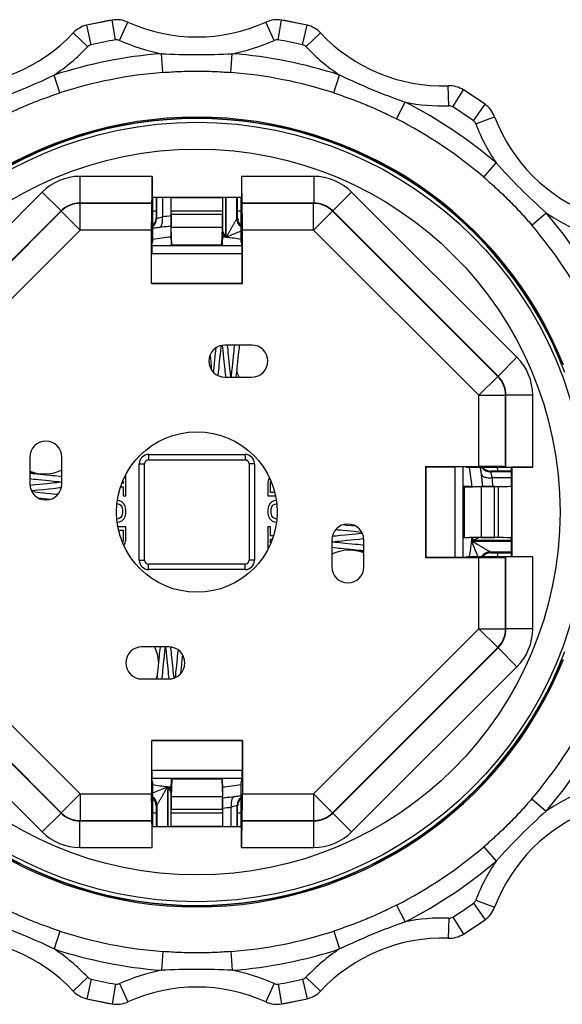
# Model space of a CAD drawing. Units: inches. Extents: x 0 to 22, y 0 to 17.
# Drawn here: x 2.5 to 3.5, y 2.2 to 4.1 of the extents above; entities that cross this region are included whole.
import ezdxf

# ---------------------------------------------------------------- set-up
doc = ezdxf.new("R2010")
doc.units = ezdxf.units.IN
doc.header["$LTSCALE"] = 1.21
doc.header["$MEASUREMENT"] = 0
doc.layers.get('0').update_dxf_attribs({"linetype": 'CONTINUOUS'})
doc.layers.add('02___PRT_ALL_AXES', color=7, linetype='CONTINUOUS')

msp = doc.modelspace()

# ---------------------------------------------------------------- linework, layer by layer
at = {"color": 7, "linetype": 'CONTINUOUS'}
for p, q in [((2.6765, 4.0549), (2.6289, 4.0454)), ((2.6829, 4.018), (2.6765, 4.0549)), ((2.6901, 4.017), (2.7056, 4.0512)), ((2.9791, 4.017), (2.9636, 4.0512)), ((2.9863, 4.018), (2.9927, 4.0549)), ((3.0403, 4.0454), (2.9927, 4.0549)), ((2.6308, 4.0052), (2.6035, 4.0309)), ((2.6372, 4.0089), (2.6289, 4.0454)), ((3.032, 4.0089), (3.0403, 4.0454)), ((3.0384, 4.0052), (3.0657, 4.0309)), ((2.7712, 3.957), (2.7685, 3.9921)), ((2.898, 3.957), (2.9007, 3.9921)), ((2.5789, 3.9187), (2.568, 3.9522)), ((3.0903, 3.9187), (3.1012, 3.9522)), ((3.3053, 3.8947), (3.3041, 3.9321)), ((3.3124, 3.8927), (3.3324, 3.9244)), ((3.3727, 3.8975), (3.3324, 3.9244)), ((3.2074, 3.8702), (3.2234, 3.9016)), ((3.3511, 3.8669), (3.3727, 3.8975)), ((3.3556, 3.8611), (3.3907, 3.8743)), ((3.3704, 3.7613), (3.3933, 3.7881)), ((2.6163, 3.7629), (2.6163, 3.7129)), ((2.7511, 3.7629), (2.6163, 3.7629)), ((2.7511, 3.7629), (2.7511, 3.724)), ((2.9181, 3.7629), (2.9181, 3.724)), ((3.0529, 3.7629), (2.9181, 3.7629)), ((3.0529, 3.7629), (3.0529, 3.7129)), ((2.5456, 3.7336), (2.2368, 3.4248)), ((2.5456, 3.7336), (2.5809, 3.6982)), ((2.7511, 3.724), (2.7517, 3.7233)), ((2.7511, 3.724), (2.9181, 3.724)), ((2.7517, 3.7233), (2.7517, 3.6398)), ((2.7867, 3.7233), (2.7517, 3.7233)), ((2.7584, 3.7233), (2.7584, 3.685)), ((2.7594, 3.7233), (2.7594, 3.6841)), ((2.7705, 3.7233), (2.7705, 3.6872)), ((2.7865, 3.7235), (2.8827, 3.7235)), ((2.9175, 3.7233), (2.8825, 3.7233)), ((2.8882, 3.7233), (2.8882, 3.6491)), ((2.8893, 3.6489), (2.8893, 3.7233)), ((2.9093, 3.6837), (2.9093, 3.7233)), ((2.9108, 3.685), (2.9108, 3.7233)), ((2.9181, 3.724), (2.9175, 3.7233)), ((2.9175, 3.6398), (2.9175, 3.7233)), ((3.1236, 3.7336), (3.0883, 3.6982)), ((3.4324, 3.4248), (3.1236, 3.7336)), ((2.5809, 3.6982), (2.2722, 3.3895)), ((2.5809, 3.6982), (2.5812, 3.6976)), ((2.6163, 3.7129), (2.6165, 3.7123)), ((2.7506, 3.7129), (2.6163, 3.7129)), ((2.6165, 3.6623), (2.6165, 3.7123)), ((2.75, 3.7123), (2.6165, 3.7123)), ((2.75, 3.7123), (2.7506, 3.7129)), ((2.7867, 3.645), (2.7867, 3.6985)), ((2.7867, 3.6985), (2.8825, 3.6985)), ((2.8825, 3.6985), (2.8825, 3.645)), ((2.9192, 3.7123), (2.9186, 3.7129)), ((3.0529, 3.7129), (2.9186, 3.7129)), ((3.0527, 3.7123), (2.9192, 3.7123)), ((3.0527, 3.7123), (3.0529, 3.7129)), ((3.0527, 3.6623), (3.0527, 3.7123)), ((3.088, 3.6976), (3.0883, 3.6982)), ((3.397, 3.3895), (3.0883, 3.6982)), ((2.5812, 3.6976), (2.2728, 3.3892)), ((2.6165, 3.6623), (2.5812, 3.6976)), ((2.7584, 3.685), (2.7594, 3.6841)), ((2.7594, 3.6841), (2.7705, 3.6872)), ((2.8825, 3.6914), (2.7867, 3.6914)), ((2.9108, 3.685), (2.9093, 3.6837)), ((3.0527, 3.6623), (3.088, 3.6976)), ((3.3964, 3.3892), (3.088, 3.6976)), ((3.4601, 3.6716), (3.4868, 3.6946)), ((2.6165, 3.6623), (2.3081, 3.3539)), ((2.7496, 3.6623), (2.6165, 3.6623)), ((2.7496, 3.5627), (2.7496, 3.6623)), ((2.7879, 3.6349), (2.7869, 3.6672)), ((2.8823, 3.6672), (2.7869, 3.6672)), ((2.8813, 3.6349), (2.8823, 3.6672)), ((2.9196, 3.5627), (2.9196, 3.6623)), ((3.0527, 3.6623), (2.9196, 3.6623)), ((3.3611, 3.3539), (3.0527, 3.6623)), ((2.9189, 3.6333), (2.7503, 3.6333)), ((2.7504, 3.6385), (2.7517, 3.6398)), ((2.7869, 3.6333), (2.7869, 3.6347)), ((2.7879, 3.6349), (2.7879, 3.6333)), ((2.7879, 3.6349), (2.8813, 3.6349)), ((2.8813, 3.6349), (2.8813, 3.6333)), ((2.8823, 3.6333), (2.8823, 3.6347)), ((2.9188, 3.6385), (2.9175, 3.6398)), ((2.7502, 3.5633), (2.7502, 3.6185)), ((2.919, 3.6183), (2.7502, 3.6183)), ((2.919, 3.5633), (2.919, 3.6185)), ((2.7496, 3.5627), (2.7502, 3.5633)), ((2.7496, 3.5627), (2.9196, 3.5627)), ((2.7502, 3.5633), (2.919, 3.5633)), ((2.9196, 3.5627), (2.919, 3.5633)), ((2.87, 3.442), (2.8695, 3.4372)), ((2.8799, 3.4429), (2.8803, 3.4466)), ((2.9371, 3.4478), (2.8871, 3.4478)), ((2.8617, 3.4101), (2.8598, 3.4291)), ((2.883, 3.4383), (2.8839, 3.4302)), ((2.8956, 3.4114), (2.8933, 3.434)), ((3.4324, 3.4248), (3.397, 3.3895)), ((2.8964, 3.4034), (2.8956, 3.4114)), ((2.8658, 3.4017), (2.8654, 3.3977)), ((2.8871, 3.3878), (2.9371, 3.3878)), ((2.888, 3.3905), (2.8884, 3.3878)), ((3.3611, 3.3539), (3.3964, 3.3892)), ((3.3964, 3.3892), (3.397, 3.3895)), ((3.3611, 3.3539), (3.411, 3.3539)), ((3.3611, 3.2208), (3.3611, 3.3539)), ((3.411, 3.3539), (3.4117, 3.3541)), ((3.411, 3.2204), (3.411, 3.3539)), ((3.4617, 3.3541), (3.4117, 3.3541)), ((3.4117, 3.2198), (3.4117, 3.3541)), ((3.4617, 3.2194), (3.4617, 3.3541)), ((2.5226, 3.2383), (2.5226, 3.1883)), ((2.5826, 3.1883), (2.5826, 3.2383)), ((2.7446, 3.2433), (2.7446, 3.2333)), ((2.7446, 3.2433), (2.9246, 3.2433)), ((2.9246, 3.2433), (2.9246, 3.2333)), ((2.7271, 3.0458), (2.7271, 3.2258)), ((2.7271, 3.2258), (2.7371, 3.2258)), ((2.7371, 3.0458), (2.7371, 3.2258)), ((2.7446, 3.2333), (2.9246, 3.2333)), ((2.9321, 3.2258), (2.9321, 3.0458)), ((2.9421, 3.2258), (2.9321, 3.2258)), ((2.9421, 3.2258), (2.9421, 3.0458)), ((3.2614, 3.2208), (3.3611, 3.2208)), ((3.2614, 3.2208), (3.2621, 3.2202)), ((3.2614, 3.2208), (3.2614, 3.0508)), ((3.2621, 3.2202), (3.3173, 3.2202)), ((3.2621, 3.2202), (3.2621, 3.0514)), ((3.3171, 3.0514), (3.3171, 3.2202)), ((3.3321, 3.0515), (3.3321, 3.2201)), ((3.3373, 3.22), (3.3386, 3.2187)), ((3.411, 3.2204), (3.4117, 3.2198)), ((2.7021, 3.1662), (2.7021, 3.2051)), ((3.4221, 3.2187), (3.3386, 3.2187)), ((3.3837, 3.212), (3.3829, 3.211)), ((3.4221, 3.211), (3.3829, 3.211)), ((3.3829, 3.211), (3.386, 3.1999)), ((3.4221, 3.212), (3.3837, 3.212)), ((3.4228, 3.2194), (3.4221, 3.2187)), ((3.4221, 3.1837), (3.4221, 3.2187)), ((3.4617, 3.2194), (3.4228, 3.2194)), ((3.4228, 3.2194), (3.4228, 3.0523)), ((2.5239, 3.1854), (2.5231, 3.1853)), ((2.5406, 3.1872), (2.5318, 3.1863)), ((2.5546, 3.1886), (2.5406, 3.1872)), ((2.5641, 3.1896), (2.5546, 3.1886)), ((2.5798, 3.1921), (2.5826, 3.1917)), ((2.5826, 3.1917), (2.581, 3.1915)), ((2.6932, 3.1829), (2.6968, 3.1829)), ((2.6968, 3.1891), (2.6953, 3.1891)), ((2.6968, 3.1933), (2.6968, 3.1891)), ((2.6968, 3.1829), (2.6968, 3.1662)), ((2.9682, 3.1964), (2.9671, 3.1912)), ((2.9671, 3.1912), (2.9671, 3.1662)), ((2.9703, 3.1993), (2.9682, 3.1964)), ((2.9724, 3.1923), (2.9726, 3.1928)), ((2.9724, 3.1725), (2.9724, 3.1923)), ((3.3321, 3.1835), (3.3334, 3.1835)), ((3.3337, 3.1825), (3.366, 3.1835)), ((3.3438, 3.1837), (3.3973, 3.1837)), ((3.366, 3.0881), (3.366, 3.1835)), ((3.4221, 3.1999), (3.386, 3.1999)), ((3.3902, 3.0879), (3.3902, 3.1837)), ((3.3973, 3.1837), (3.3973, 3.0879)), ((3.4223, 3.1839), (3.4223, 3.0877)), ((2.5324, 3.1728), (2.5271, 3.1734)), ((2.5577, 3.1791), (2.5665, 3.18)), ((2.6968, 3.1662), (2.7021, 3.1662)), ((2.9671, 3.1662), (2.9812, 3.1662)), ((2.9797, 3.1725), (2.9724, 3.1725)), ((3.3337, 3.1825), (3.3321, 3.1825)), ((3.3337, 3.1825), (3.3337, 3.0891)), ((2.5374, 3.1625), (2.5551, 3.1607)), ((2.5551, 3.1607), (2.5613, 3.1601)), ((2.6851, 3.1516), (2.6893, 3.1506)), ((2.6904, 3.1569), (2.687, 3.1575)), ((2.6893, 3.1506), (2.6925, 3.1485)), ((2.6947, 3.1548), (2.6904, 3.1569)), ((2.6925, 3.1485), (2.6947, 3.1454)), ((2.6989, 3.1506), (2.6947, 3.1548)), ((2.701, 3.1464), (2.6989, 3.1506)), ((2.7021, 3.1412), (2.701, 3.1464)), ((2.9682, 3.1464), (2.9671, 3.1412)), ((2.9703, 3.1506), (2.9682, 3.1464)), ((2.9745, 3.1548), (2.9703, 3.1506)), ((2.9788, 3.1569), (2.9745, 3.1548)), ((2.9745, 3.1454), (2.9767, 3.1485)), ((2.9767, 3.1485), (2.9799, 3.1506)), ((2.9822, 3.1575), (2.9788, 3.1569)), ((2.9799, 3.1506), (2.9829, 3.1513)), ((2.6947, 3.1287), (2.6925, 3.1256)), ((2.6947, 3.1454), (2.6957, 3.1412)), ((2.6957, 3.1329), (2.6947, 3.1287)), ((2.6957, 3.1412), (2.6957, 3.1329)), ((2.6989, 3.1235), (2.701, 3.1277)), ((2.701, 3.1277), (2.7021, 3.1329)), ((2.7021, 3.1329), (2.7021, 3.1412)), ((2.9671, 3.1412), (2.9671, 3.1329)), ((2.9671, 3.1329), (2.9682, 3.1277)), ((2.9682, 3.1277), (2.9703, 3.1235)), ((2.9735, 3.1412), (2.9745, 3.1454)), ((2.9735, 3.1329), (2.9735, 3.1412)), ((2.9745, 3.1287), (2.9735, 3.1329)), ((2.9767, 3.1256), (2.9745, 3.1287)), ((2.6893, 3.1235), (2.6861, 3.1227)), ((2.6868, 3.1166), (2.6904, 3.1173)), ((2.6925, 3.1256), (2.6893, 3.1235)), ((2.6904, 3.1173), (2.6947, 3.1194)), ((2.6947, 3.1194), (2.6989, 3.1235)), ((2.9703, 3.1235), (2.9745, 3.1194)), ((2.9745, 3.1194), (2.9788, 3.1173)), ((2.9799, 3.1235), (2.9767, 3.1256)), ((2.9788, 3.1173), (2.9824, 3.1166)), ((2.9841, 3.1225), (2.9799, 3.1235)), ((3.1141, 3.1109), (3.1079, 3.1116)), ((3.1318, 3.1092), (3.1141, 3.1109)), ((2.7021, 3.1079), (2.6877, 3.1079)), ((2.6886, 3.1016), (2.6968, 3.1016)), ((2.6968, 3.1016), (2.6968, 3.0819)), ((2.7021, 3.0829), (2.7021, 3.1079)), ((2.9724, 3.1079), (2.9671, 3.1079)), ((2.9671, 3.1079), (2.9671, 3.0683)), ((2.9724, 3.0912), (2.9724, 3.1079)), ((2.9769, 3.0912), (2.9724, 3.0912)), ((3.1115, 3.0926), (3.1027, 3.0917)), ((3.1311, 3.0945), (3.1115, 3.0926)), ((3.1368, 3.0988), (3.1421, 3.0982)), ((2.6968, 3.0819), (2.6962, 3.0801)), ((2.6983, 3.0741), (2.701, 3.0777)), ((2.701, 3.0777), (2.7021, 3.0829)), ((2.9724, 3.085), (2.9747, 3.085)), ((2.9724, 3.0784), (2.9724, 3.085)), ((3.0866, 3.0833), (3.0866, 3.0333)), ((3.0866, 3.08), (3.0882, 3.0802)), ((3.0894, 3.0796), (3.0866, 3.0799)), ((3.1051, 3.0821), (3.1146, 3.083)), ((3.1146, 3.083), (3.1286, 3.0844)), ((3.1286, 3.0844), (3.1374, 3.0853)), ((3.1453, 3.0862), (3.1461, 3.0863)), ((3.1466, 3.0333), (3.1466, 3.0833)), ((3.3337, 3.0891), (3.3321, 3.0891)), ((3.3321, 3.0882), (3.3334, 3.0881)), ((3.3337, 3.0891), (3.366, 3.0881)), ((3.3973, 3.0879), (3.3438, 3.0879)), ((3.3477, 3.0811), (3.4221, 3.0811)), ((3.4221, 3.0823), (3.3479, 3.0823)), ((3.4221, 3.0529), (3.4221, 3.0879)), ((2.9671, 3.0683), (2.9682, 3.0683)), ((3.3825, 3.0611), (3.4221, 3.0611)), ((3.3837, 3.0596), (3.3825, 3.0611)), ((3.3837, 3.0596), (3.4221, 3.0596)), ((2.7271, 3.0458), (2.7371, 3.0458)), ((2.7446, 3.0283), (2.7446, 3.0383)), ((2.9246, 3.0383), (2.7446, 3.0383)), ((2.9246, 3.0283), (2.9246, 3.0383)), ((2.9421, 3.0458), (2.9321, 3.0458)), ((3.2614, 3.0508), (3.2621, 3.0514)), ((3.2614, 3.0508), (3.3611, 3.0508)), ((3.2621, 3.0514), (3.3173, 3.0514)), ((3.3373, 3.0516), (3.3386, 3.0529)), ((3.3386, 3.0529), (3.4221, 3.0529)), ((3.3611, 2.9178), (3.3611, 3.0508)), ((3.411, 3.0512), (3.4117, 3.0518)), ((3.411, 2.9178), (3.411, 3.0512)), ((3.4117, 2.9175), (3.4117, 3.0518)), ((3.4228, 3.0523), (3.4221, 3.0529)), ((3.4617, 3.0523), (3.4228, 3.0523)), ((3.4617, 2.9175), (3.4617, 3.0523)), ((2.9246, 3.0283), (2.7446, 3.0283)), ((2.3081, 2.9178), (2.6165, 2.6094)), ((3.0527, 2.6094), (3.3611, 2.9178)), ((3.3611, 2.9178), (3.411, 2.9178)), ((3.3611, 2.9178), (3.3964, 2.8824)), ((3.411, 2.9178), (3.4117, 2.9175)), ((3.4617, 2.9175), (3.4117, 2.9175)), ((2.2722, 2.8821), (2.5809, 2.5734)), ((2.2728, 2.8824), (2.5812, 2.574)), ((2.7821, 2.8838), (2.7321, 2.8838)), ((2.7862, 2.8811), (2.7859, 2.8831)), ((3.088, 2.574), (3.3964, 2.8824)), ((3.0883, 2.5734), (3.397, 2.8821)), ((3.3964, 2.8824), (3.397, 2.8821)), ((3.4324, 2.8468), (3.397, 2.8821)), ((2.7778, 2.8682), (2.7786, 2.8603)), ((2.7786, 2.8603), (2.7809, 2.8377)), ((2.2368, 2.8468), (2.5456, 2.538)), ((2.7912, 2.8334), (2.7903, 2.8414)), ((3.1236, 2.538), (3.4324, 2.8468)), ((2.7321, 2.8238), (2.7821, 2.8238)), ((2.7947, 2.8323), (2.794, 2.8266)), ((2.9196, 2.709), (2.7496, 2.709)), ((2.7496, 2.709), (2.7502, 2.7083)), ((2.7496, 2.709), (2.7496, 2.6094)), ((2.919, 2.7083), (2.7502, 2.7083)), ((2.7502, 2.7083), (2.7502, 2.6531)), ((2.9196, 2.709), (2.919, 2.7083)), ((2.919, 2.7083), (2.919, 2.6531)), ((2.9196, 2.709), (2.9196, 2.6094)), ((2.7502, 2.6533), (2.919, 2.6533)), ((2.7503, 2.6383), (2.9189, 2.6383)), ((2.7504, 2.6331), (2.7517, 2.6318)), ((2.7517, 2.6318), (2.7517, 2.5483)), ((2.7869, 2.6383), (2.7869, 2.637)), ((2.7879, 2.6367), (2.7869, 2.6044)), ((2.7879, 2.6383), (2.7879, 2.6367)), ((2.8813, 2.6367), (2.7879, 2.6367)), ((2.8813, 2.6383), (2.8813, 2.6367)), ((2.8813, 2.6367), (2.8823, 2.6044)), ((2.8823, 2.6383), (2.8823, 2.637)), ((2.9188, 2.6331), (2.9175, 2.6318)), ((2.9175, 2.5483), (2.9175, 2.6318)), ((2.7799, 2.6227), (2.7799, 2.5483)), ((2.781, 2.5483), (2.781, 2.6226)), ((2.7867, 2.5731), (2.7867, 2.6266)), ((2.8825, 2.6266), (2.8825, 2.5731)), ((2.6165, 2.6094), (2.5812, 2.574)), ((2.6165, 2.6094), (2.7496, 2.6094)), ((2.6165, 2.6094), (2.6165, 2.5594)), ((2.7869, 2.6044), (2.8823, 2.6044)), ((2.9196, 2.6094), (3.0527, 2.6094)), ((3.0527, 2.6094), (3.088, 2.574)), ((3.0527, 2.6094), (3.0527, 2.5594)), ((3.4601, 2.6), (3.4868, 2.5771)), ((2.7584, 2.5867), (2.7599, 2.5879)), ((2.7584, 2.5867), (2.7584, 2.5483)), ((2.7599, 2.5879), (2.7599, 2.5483)), ((2.7867, 2.5803), (2.8825, 2.5803)), ((2.9098, 2.5875), (2.8987, 2.5844)), ((2.8987, 2.5483), (2.8987, 2.5844)), ((2.9098, 2.5483), (2.9098, 2.5875)), ((2.9108, 2.5867), (2.9098, 2.5875)), ((2.9108, 2.5483), (2.9108, 2.5867)), ((2.5456, 2.538), (2.5809, 2.5734)), ((2.5812, 2.574), (2.5809, 2.5734)), ((2.6165, 2.5594), (2.6163, 2.5587)), ((2.6163, 2.5587), (2.7506, 2.5587)), ((2.6163, 2.5088), (2.6163, 2.5587)), ((2.6165, 2.5594), (2.75, 2.5594)), ((2.75, 2.5594), (2.7506, 2.5587)), ((2.8825, 2.5731), (2.7867, 2.5731)), ((2.9192, 2.5594), (2.9186, 2.5587)), ((2.9186, 2.5587), (3.0529, 2.5587)), ((2.9192, 2.5594), (3.0527, 2.5594)), ((3.0527, 2.5594), (3.0529, 2.5587)), ((3.0529, 2.5088), (3.0529, 2.5587)), ((3.088, 2.574), (3.0883, 2.5734)), ((3.1236, 2.538), (3.0883, 2.5734)), ((2.7511, 2.5477), (2.7517, 2.5483)), ((2.9181, 2.5477), (2.7511, 2.5477)), ((2.7511, 2.5088), (2.7511, 2.5477)), ((2.7517, 2.5483), (2.7867, 2.5483)), ((2.8827, 2.5481), (2.7865, 2.5481)), ((2.8825, 2.5483), (2.9175, 2.5483)), ((2.9181, 2.5477), (2.9175, 2.5483)), ((2.9181, 2.5088), (2.9181, 2.5477)), ((2.6163, 2.5088), (2.7511, 2.5088)), ((2.9181, 2.5088), (3.0529, 2.5088)), ((3.3704, 2.5103), (3.3933, 2.4836)), ((3.3556, 2.4106), (3.3907, 2.3974)), ((3.2074, 2.4014), (3.2234, 2.37)), ((3.3511, 2.4048), (3.3727, 2.3741)), ((3.3053, 2.377), (3.3041, 2.3395)), ((3.3124, 2.3789), (3.3324, 2.3472)), ((3.3324, 2.3472), (3.3727, 2.3741)), ((2.5789, 2.3529), (2.568, 2.3194)), ((3.0903, 2.3529), (3.1012, 2.3194)), ((2.7712, 2.3146), (2.7685, 2.2795)), ((2.898, 2.3146), (2.9007, 2.2795)), ((2.6308, 2.2664), (2.6035, 2.2408)), ((2.6372, 2.2628), (2.6289, 2.2262)), ((3.032, 2.2628), (3.0403, 2.2262)), ((3.0384, 2.2664), (3.0657, 2.2408)), ((2.6829, 2.2537), (2.6765, 2.2167)), ((2.6901, 2.2546), (2.7056, 2.2205)), ((2.9791, 2.2546), (2.9636, 2.2205)), ((2.9863, 2.2537), (2.9927, 2.2167)), ((2.6289, 2.2262), (2.6765, 2.2167)), ((2.9927, 2.2167), (3.0403, 2.2262))]:
    msp.add_line(p, q, dxfattribs=at)
for points in [[(2.8783, 3.4277), (2.8792, 3.4357), (2.8795, 3.4394), (2.8799, 3.4429)], [(2.8821, 3.4469), (2.8826, 3.442), (2.883, 3.4383)], [(2.8933, 3.434), (2.8929, 3.4385), (2.8924, 3.443), (2.8919, 3.4471), (2.8918, 3.4478)], [(2.9047, 3.4478), (2.9044, 3.4453), (2.9039, 3.441), (2.9034, 3.4364), (2.903, 3.4317), (2.9011, 3.4136)], [(2.9126, 3.4299), (2.9131, 3.4344), (2.9135, 3.4387), (2.914, 3.4427), (2.9144, 3.4464), (2.9145, 3.4478)], [(2.8695, 3.4372), (2.869, 3.4326), (2.8671, 3.4139)], [(2.8745, 3.391), (2.8746, 3.3922), (2.8751, 3.3963), (2.8756, 3.4007), (2.8761, 3.4052), (2.8765, 3.4099), (2.8783, 3.4277)], [(2.8839, 3.4302), (2.8852, 3.4167), (2.8862, 3.4073)], [(2.9082, 3.3878), (2.9083, 3.3889), (2.9087, 3.3925), (2.9092, 3.3965), (2.9097, 3.4008), (2.9101, 3.4055), (2.9106, 3.4103), (2.9126, 3.4299)], [(2.8627, 3.401), (2.8622, 3.4051), (2.8617, 3.4101)], [(2.8671, 3.4139), (2.8662, 3.4055), (2.8658, 3.4017)], [(2.8862, 3.4073), (2.8867, 3.4027), (2.8871, 3.3984), (2.8876, 3.3943), (2.888, 3.3905)], [(2.8982, 3.3878), (2.898, 3.3898), (2.8976, 3.3929), (2.8972, 3.3962), (2.8968, 3.3997), (2.8964, 3.4034)], [(2.9011, 3.4136), (2.9003, 3.4056), (2.8999, 3.4019), (2.8995, 3.3984), (2.8992, 3.395), (2.8988, 3.3918), (2.8984, 3.3888), (2.8983, 3.3878)], [(2.5226, 3.2095), (2.526, 3.2099), (2.5282, 3.2101)], [(2.5412, 3.206), (2.5365, 3.2065), (2.5321, 3.2069), (2.5278, 3.2074), (2.5238, 3.2078), (2.5226, 3.208)], [(2.5826, 3.2016), (2.5815, 3.2017), (2.5777, 3.2022), (2.5737, 3.2026), (2.5695, 3.2031), (2.565, 3.2036), (2.5604, 3.2041), (2.5412, 3.206)], [(2.5226, 3.1981), (2.5257, 3.1978), (2.5298, 3.1973), (2.5342, 3.1969), (2.5388, 3.1964), (2.558, 3.1944)], [(2.5318, 3.1863), (2.5277, 3.1859), (2.5239, 3.1854)], [(2.558, 3.1944), (2.5627, 3.194), (2.5673, 3.1935), (2.5717, 3.193), (2.5759, 3.1925), (2.5798, 3.1921)], [(2.581, 3.1915), (2.5772, 3.191), (2.5731, 3.1905), (2.5687, 3.1901), (2.5641, 3.1896)], [(2.5257, 3.1758), (2.5277, 3.176), (2.5328, 3.1766), (2.5381, 3.1771)], [(2.5411, 3.1719), (2.5366, 3.1724), (2.5324, 3.1728)], [(2.5381, 3.1771), (2.5482, 3.1781), (2.5577, 3.1791)], [(2.5749, 3.1684), (2.5714, 3.1688), (2.5663, 3.1694), (2.5611, 3.1699), (2.5411, 3.1719)], [(2.5665, 3.18), (2.5705, 3.1804), (2.5745, 3.1808), (2.5782, 3.1813), (2.5814, 3.1817)], [(3.1027, 3.0917), (3.0987, 3.0912), (3.0947, 3.0908), (3.091, 3.0904), (3.0878, 3.09)], [(3.0943, 3.1032), (3.0978, 3.1028), (3.1029, 3.1023), (3.1081, 3.1017), (3.1281, 3.0997)], [(3.1281, 3.0997), (3.1326, 3.0992), (3.1368, 3.0988)], [(3.1435, 3.0959), (3.1415, 3.0956), (3.1364, 3.0951), (3.1311, 3.0945)], [(3.0882, 3.0802), (3.092, 3.0806), (3.0961, 3.0811), (3.1005, 3.0816), (3.1051, 3.0821)], [(3.1112, 3.0772), (3.1065, 3.0777), (3.1019, 3.0782), (3.0975, 3.0786), (3.0933, 3.0791), (3.0894, 3.0796)], [(3.1466, 3.0735), (3.1435, 3.0739), (3.1394, 3.0743), (3.135, 3.0748), (3.1304, 3.0753), (3.1112, 3.0772)], [(3.1374, 3.0853), (3.1415, 3.0858), (3.1453, 3.0862)], [(3.0866, 3.07), (3.0877, 3.0699), (3.0915, 3.0695), (3.0955, 3.069), (3.0997, 3.0685), (3.1042, 3.0681), (3.1088, 3.0676), (3.128, 3.0657)], [(3.128, 3.0657), (3.1327, 3.0652), (3.1371, 3.0647), (3.1414, 3.0642), (3.1454, 3.0638), (3.1466, 3.0637)], [(3.1466, 3.0622), (3.1432, 3.0618), (3.141, 3.0615)], [(2.766, 2.8838), (2.7659, 2.8828), (2.7655, 2.8791), (2.765, 2.8751), (2.7645, 2.8708), (2.7641, 2.8662), (2.7636, 2.8613), (2.7616, 2.8417)], [(2.7731, 2.858), (2.7739, 2.866), (2.7743, 2.8697), (2.7747, 2.8733), (2.775, 2.8766), (2.7754, 2.8798), (2.7758, 2.8828), (2.7759, 2.8838)], [(2.776, 2.8838), (2.7762, 2.8819), (2.7766, 2.8788), (2.777, 2.8754), (2.7774, 2.8719), (2.7778, 2.8682)], [(2.788, 2.8643), (2.7875, 2.8689), (2.7871, 2.8733), (2.7866, 2.8773), (2.7862, 2.8811)], [(2.7994, 2.8779), (2.7991, 2.8753), (2.7986, 2.871), (2.7981, 2.8664), (2.7977, 2.8618), (2.7959, 2.8439)], [(2.7695, 2.8238), (2.7698, 2.8263), (2.7703, 2.8307), (2.7708, 2.8352), (2.7712, 2.8399), (2.7731, 2.858)], [(2.7903, 2.8414), (2.789, 2.8549), (2.788, 2.8643)], [(2.8048, 2.8349), (2.8052, 2.8391), (2.8071, 2.8577)], [(2.8071, 2.8577), (2.808, 2.8661), (2.8082, 2.8685)], [(2.7616, 2.8417), (2.7611, 2.8372), (2.7607, 2.8329), (2.7602, 2.8289), (2.7598, 2.8252), (2.7597, 2.8238)], [(2.7809, 2.8377), (2.7813, 2.8331), (2.7818, 2.8287), (2.7823, 2.8245)], [(2.792, 2.8256), (2.7916, 2.8296), (2.7912, 2.8334)], [(2.7959, 2.8439), (2.795, 2.836), (2.7947, 2.8323)]]:
    msp.add_lwpolyline(points, dxfattribs=at)
for radius in [0.7282, 0.6782]:
    msp.add_circle((2.8346, 3.1358), radius, dxfattribs=at)
for centre, radius, start, end in [((2.8346, 3.1358), 0.9326, 99.76, 102.74), ((2.685, 4.0056), 0.05, 65.6228, 99.76), ((2.8346, 4.3358), 0.3125, 245.6228, 294.3772), ((2.9842, 4.0056), 0.05, 80.24, 114.3772), ((2.8346, 3.1358), 0.9326, 77.26, 80.24), ((2.3754, 4.2445), 0.3125, 268.1228, 316.8772), ((2.64, 3.9967), 0.05, 102.74, 136.8772), ((3.0292, 3.9967), 0.05, 43.1228, 77.26), ((3.2938, 4.2445), 0.3125, 223.1228, 271.8772), ((2.8346, 3.1358), 0.8951, 99.76, 102.74), ((2.685, 4.0056), 0.0125, 65.6228, 99.76), ((2.8346, 4.3358), 0.35, 245.6228, 259.1116), ((2.8346, 4.3358), 0.35, 280.8884, 294.3772), ((2.9842, 4.0056), 0.0125, 80.24, 114.3772), ((2.8346, 3.1358), 0.8951, 77.26, 80.24), ((2.3754, 4.2445), 0.35, 303.3884, 316.8772), ((2.8346, 3.1358), 0.8588, 94.415, 108.085), ((2.64, 3.9967), 0.0125, 102.74, 136.8772), ((2.8346, 5.2213), 1.231, 266.9213, 273.0787), ((2.8346, 3.1358), 0.8588, 71.915, 85.585), ((3.0292, 3.9967), 0.0125, 43.1228, 77.26), ((3.2938, 4.2445), 0.35, 223.1228, 236.6116), ((2.8346, 3.1358), 0.8236, 94.415, 108.085), ((2.8346, 3.1358), 0.8236, 71.915, 85.585), ((2.0365, 5.0626), 1.2311, 289.4215, 295.5785), ((3.6326, 5.0624), 1.2307, 244.4207, 250.5793), ((3.3057, 3.8822), 0.05, 57.74, 91.8772), ((2.8346, 3.1358), 0.9326, 54.76, 57.74), ((2.8346, 3.1358), 0.8588, 49.415, 63.085), ((3.2938, 4.2445), 0.35, 258.3884, 271.8772), ((3.3057, 3.8822), 0.0125, 57.74, 91.8772), ((2.8346, 3.1358), 0.8951, 54.76, 57.74), ((3.3439, 3.8567), 0.05, 20.6228, 54.76), ((2.8346, 3.1358), 0.735, 20.7508, 159.2492), ((2.8346, 3.1358), 0.7378, 21.8737, 158.1263), ((2.8346, 3.1358), 0.7356, 21.8737, 158.1263), ((2.8346, 3.1358), 0.8236, 49.415, 63.085), ((3.3439, 3.8567), 0.0125, 20.6228, 54.76), ((3.6831, 3.9843), 0.3125, 200.6228, 249.3772), ((3.6831, 3.9843), 0.35, 200.6228, 214.1116), ((4.3093, 4.6105), 1.231, 221.9212, 228.0788), ((2.6163, 3.6629), 0.1, 90.0024, 134.9976), ((3.0529, 3.6629), 0.1, 45.0024, 89.9976), ((2.6163, 3.6629), 0.05, 89.998, 135.002), ((2.6165, 3.6623), 0.05, 89.999, 135.001), ((2.8346, 3.1358), 0.5675, 97.7402, 98.4186), ((2.8346, 3.1358), 0.5675, 81.5814, 82.2598), ((3.0527, 3.6623), 0.05, 44.999, 90.001), ((3.0529, 3.6629), 0.05, 44.998, 90.002), ((2.7384, 3.685), 0.02, 311.6607, 358.0431), ((2.7394, 3.6841), 0.02, 308.6201, 359.9962), ((2.7386, 3.685), 0.0198, 358.0261, 359.9986), ((2.8411, 3.1358), 0.5559, 95.6165, 97.3008), ((2.9293, 3.6837), 0.02, 180.0003, 233.171), ((2.9306, 3.685), 0.0199, 180.0029, 182.9228), ((2.9308, 3.685), 0.02, 182.8978, 228.3405), ((2.8346, 3.1358), 0.8588, 26.915, 40.585), ((3.6831, 3.9843), 0.35, 235.8884, 249.3772), ((2.8346, 3.1358), 0.536, 95.1306, 98.8965), ((2.8599, 2.9232), 0.7504, 97.3321, 98.2956), ((2.8322, 3.1358), 0.5359, 94.8662, 97.2916), ((1.4771, 3.0132), 1.5477, 24.2596, 24.7652), ((2.8346, 3.1358), 0.8236, 26.915, 40.585), ((2.8346, 3.1358), 0.516, 95.3355, 99.2454), ((2.2237, 2.5077), 1.3207, 59.7957, 60.0797), ((2.8346, 3.1358), 0.516, 84.0435, 84.6583), ((3.6214, 1.9231), 1.8747, 112.0536, 112.9876), ((2.8346, 3.1358), 0.516, 80.7285, 83.9146), ((2.8871, 3.4178), 0.03, 90, 270), ((2.9371, 3.4178), 0.03, 270, 90), ((3.3617, 3.3541), 0.1, 0.0024, 44.9976), ((3.3611, 3.3539), 0.05, 359.999, 45.001), ((3.3617, 3.3541), 0.05, 359.998, 45.002), ((2.5526, 3.2383), 0.03, 0, 180), ((2.7446, 3.2258), 0.0175, 90, 180), ((2.9246, 3.2258), 0.0175, 0, 90), ((2.7446, 3.2258), 0.0075, 90, 180), ((2.9246, 3.2258), 0.0075, 0, 90), ((2.8346, 3.1358), 0.516, 5.3355, 9.2454), ((2.8346, 3.1358), 0.536, 5.1305, 8.8965), ((2.6219, 3.1105), 0.7504, 7.3321, 8.2956), ((2.8346, 3.1382), 0.5359, 4.8662, 7.2916), ((3.3829, 3.231), 0.02, 218.6201, 269.9962), ((3.3837, 3.232), 0.02, 221.6583, 268.0456), ((3.3837, 3.2318), 0.0198, 268.0261, 269.9986), ((2.8346, 3.1358), 0.5675, 7.7341, 8.4154), ((2.5526, 3.1883), 0.03, 180, 360), ((2.8346, 3.1293), 0.5559, 5.6165, 7.3008), ((3.1166, 3.0833), 0.03, 0, 180), ((2.8346, 3.1358), 0.516, 350.7284, 353.9146), ((1.6219, 2.349), 1.8747, 22.0536, 22.9876), ((2.2064, 3.7467), 1.3207, 329.7957, 330.0797), ((2.7119, 4.4933), 1.5477, 294.2596, 294.7652), ((2.8346, 3.1358), 0.516, 354.0435, 354.6584), ((3.3825, 3.0411), 0.02, 90.0002, 143.171), ((3.3837, 3.0396), 0.02, 92.8978, 138.3405), ((3.3837, 3.0398), 0.0199, 90.0029, 92.9228), ((2.8346, 3.1358), 0.5675, 351.5846, 352.2659), ((2.7446, 3.0458), 0.0175, 180, 270), ((2.7446, 3.0458), 0.0075, 180, 270), ((2.9246, 3.0458), 0.0175, 270, 360), ((2.9246, 3.0458), 0.0075, 270, 360), ((3.1166, 3.0333), 0.03, 180, 360), ((3.3611, 2.9178), 0.05, 314.999, 0.001), ((3.3617, 2.9175), 0.05, 314.998, 0.002), ((3.3617, 2.9175), 0.1, 315.0024, 359.9976), ((2.8346, 3.1358), 0.735, 200.7508, 339.2492), ((2.7321, 2.8538), 0.03, 90, 270), ((2.7821, 2.8538), 0.03, 270, 90), ((2.8346, 3.1358), 0.7378, 201.9137, 338.0863), ((2.8346, 3.1358), 0.7356, 201.9137, 338.0863), ((2.8346, 3.1358), 0.8236, 319.415, 333.085), ((2.8346, 3.1358), 0.8588, 319.415, 333.085), ((2.8346, 3.1358), 0.516, 260.7285, 263.9146), ((2.0478, 4.3485), 1.8747, 292.0536, 292.9876), ((2.8346, 3.1358), 0.516, 264.0435, 264.6583), ((4.1921, 3.2585), 1.5477, 204.2596, 204.7652), ((3.4455, 3.764), 1.3207, 239.7957, 240.0797), ((2.8346, 3.1358), 0.516, 275.3355, 279.2454), ((3.6831, 2.2873), 0.35, 110.6228, 124.1116), ((2.7384, 2.5867), 0.02, 2.8978, 48.3405), ((2.7399, 2.5879), 0.02, 0.0018, 53.1694), ((2.8346, 3.1358), 0.536, 275.1306, 278.8965), ((2.837, 3.1358), 0.5359, 274.8662, 277.2916), ((2.8093, 3.3485), 0.7504, 277.3321, 278.2956), ((2.9298, 2.5875), 0.02, 128.6201, 179.9962), ((2.9308, 2.5867), 0.02, 131.6583, 178.0456), ((2.7386, 2.5867), 0.0199, 0.0029, 2.9228), ((2.8281, 3.1358), 0.5559, 275.6165, 277.3008), ((2.9306, 2.5867), 0.0198, 178.0261, 179.9986), ((3.6831, 2.2873), 0.3125, 110.6228, 159.3772), ((4.3092, 1.6613), 1.2308, 131.9208, 138.0792), ((2.6163, 2.6087), 0.05, 224.998, 270.002), ((2.6165, 2.6094), 0.05, 224.999, 270.001), ((2.8346, 3.1358), 0.5675, 261.5814, 262.2598), ((2.8346, 3.1358), 0.5675, 277.7402, 278.4186), ((3.0527, 2.6094), 0.05, 269.999, 315.001), ((3.0529, 2.6087), 0.05, 269.998, 315.002), ((2.6163, 2.6088), 0.1, 225.0024, 269.9976), ((3.0529, 2.6088), 0.1, 270.0024, 314.9976), ((2.8346, 3.1358), 0.8236, 296.915, 310.585), ((2.8346, 3.1358), 0.8588, 296.915, 310.585), ((3.6831, 2.2873), 0.35, 145.8884, 159.3772), ((3.3439, 2.415), 0.0125, 305.24, 339.3772), ((2.8346, 3.1358), 0.8951, 302.26, 305.24), ((3.3439, 2.415), 0.05, 305.24, 339.3772), ((3.2938, 2.0272), 0.35, 88.1228, 101.6116), ((3.3057, 2.3895), 0.0125, 268.1228, 302.26), ((2.8346, 3.1358), 0.9326, 302.26, 305.24), ((2.0365, 1.209), 1.2311, 64.4215, 70.5785), ((3.6327, 1.2091), 1.2309, 109.4211, 115.5789), ((2.3754, 2.0272), 0.3125, 43.1228, 91.8772), ((2.8346, 3.1358), 0.8236, 251.915, 265.585), ((2.8346, 3.1358), 0.8236, 274.415, 288.085), ((3.2938, 2.0272), 0.3125, 88.1228, 136.8772), ((3.3057, 2.3895), 0.05, 268.1228, 302.26), ((2.3754, 2.0272), 0.35, 43.1228, 56.6116), ((2.8346, 3.1358), 0.8588, 251.915, 265.585), ((2.8346, 3.1358), 0.8588, 274.415, 288.085), ((3.2938, 2.0272), 0.35, 123.3884, 136.8772), ((2.8346, 1.0503), 1.231, 86.9212, 93.0788), ((2.64, 2.275), 0.0125, 223.1228, 257.26), ((2.8346, 3.1358), 0.8951, 257.26, 260.24), ((2.8346, 1.9358), 0.35, 100.8884, 114.3772), ((2.8346, 1.9358), 0.35, 65.6228, 79.1116), ((2.8346, 3.1358), 0.8951, 279.76, 282.74), ((3.0292, 2.275), 0.0125, 282.74, 316.8772), ((2.685, 2.266), 0.0125, 260.24, 294.3772), ((2.8346, 1.9358), 0.3125, 65.6228, 114.3772), ((2.9842, 2.266), 0.0125, 245.6228, 279.76), ((2.64, 2.275), 0.05, 223.1228, 257.26), ((2.8346, 3.1358), 0.9326, 257.26, 260.24), ((2.8346, 3.1358), 0.9326, 279.76, 282.74), ((3.0292, 2.275), 0.05, 282.74, 316.8772), ((2.685, 2.266), 0.05, 260.24, 294.3772), ((2.9842, 2.266), 0.05, 245.6228, 279.76)]:
    msp.add_arc(centre, radius, start, end, dxfattribs=at)
for centre, major_axis, start_param, end_param in [((2.7506, 3.7629), (0, 0.05), -3.132866, -1.570796), ((2.9186, 3.7629), (0, 0.05), -4.712389, -3.150319), ((2.7865, 3.6985), (0, 0.025), -1.570796, -0.008727), ((2.8827, 3.6985), (0, 0.025), 0.008727, 1.570796), ((2.75, 3.6623), (0, 0.05), 0.008727, 1.570796), ((2.9192, 3.6623), (0, 0.05), -1.570796, -0.008727), ((2.7869, 3.6914), (0, 0.025), -4.712383, -3.403392), ((2.8823, 3.6914), (0, 0.025), -2.879793, -1.570794), ((2.787, 3.695), (0, 0.0625), -3.785094, -3.403392), ((2.8822, 3.695), (0, 0.0625), -2.879793, -2.498092), ((2.7504, 3.6185), (0, 0.02), 0.008727, 1.570796), ((2.9188, 3.6185), (0, 0.02), -1.570796, -0.008727), ((3.3173, 3.22), (0.02, 0), 0.008727, 1.570796), ((3.3611, 3.2204), (0.05, 0), 0.008727, 1.570796), ((3.4617, 3.2198), (0.05, 0), -3.132866, -1.570796), ((3.3938, 3.1834), (0.0625, 0), 2.498092, 2.879793), ((3.3902, 3.1835), (0.025, 0), 1.570802, 2.879793), ((3.3973, 3.1839), (0.025, 0), -1.570796, -0.008727), ((3.3938, 3.0883), (0.0625, 0), -2.879793, -2.498092), ((3.3902, 3.0882), (0.025, 0), -2.879793, -1.570794), ((3.3973, 3.0877), (0.025, 0), 0.008727, 1.570796), ((3.3173, 3.0516), (0.02, 0), -1.570796, -0.008727), ((3.3611, 3.0512), (0.05, 0), -1.570796, -0.008727), ((3.4617, 3.0518), (0.05, 0), 1.570796, 3.132866), ((2.7504, 2.6531), (0, 0.02), 1.570796, 3.132866), ((2.9188, 2.6531), (0, 0.02), -3.132866, -1.570796), ((2.787, 2.5766), (0, 0.0625), 0.261799, 0.643501), ((2.8822, 2.5766), (0, 0.0625), -0.643501, -0.261799), ((2.75, 2.6094), (0, 0.05), 1.570796, 3.132866), ((2.7869, 2.5803), (0, 0.025), 0.261799, 1.570799), ((2.8823, 2.5803), (0, 0.025), -1.570791, -0.261799), ((2.9192, 2.6094), (0, 0.05), -3.132866, -1.570796), ((2.7506, 2.5088), (0, 0.05), -1.570796, -0.008727), ((2.7865, 2.5731), (0, 0.025), -3.132866, -1.570796), ((2.8827, 2.5731), (0, 0.025), -4.712389, -3.150319), ((2.9186, 2.5088), (0, 0.05), 0.008727, 1.570796)]:
    msp.add_ellipse(centre, major_axis=major_axis, ratio=0.008727, start_param=start_param, end_param=end_param, dxfattribs=at)
for points, knots in [([(2.7712, 3.957), (2.7817, 3.9578), (2.8029, 3.9591), (2.8346, 3.9599), (2.8663, 3.9591), (2.8875, 3.9578), (2.898, 3.957)], [0, 0, 0, 0, 0.250001, 0.500001, 0.75, 1, 1, 1, 1]), ([(2.4618, 3.8702), (2.4712, 3.875), (2.4902, 3.8843), (2.5192, 3.8971), (2.5488, 3.9086), (2.5689, 3.9155), (2.5789, 3.9187)], [0, 0, 0, 0, 0.250001, 0.5, 0.749999, 1, 1, 1, 1]), ([(3.0903, 3.9187), (3.1003, 3.9155), (3.1204, 3.9086), (3.15, 3.8971), (3.179, 3.8843), (3.198, 3.875), (3.2074, 3.8702)], [0, 0, 0, 0, 0.249996, 0.499992, 0.75, 1, 1, 1, 1]), ([(3.3704, 3.7613), (3.3785, 3.7544), (3.3943, 3.7404), (3.4173, 3.7185), (3.4392, 3.6956), (3.4532, 3.6797), (3.4601, 3.6716)], [0, 0, 0, 0, 0.250002, 0.500009, 0.750005, 1, 1, 1, 1]), ([(2.7642, 3.6674), (2.7644, 3.6674), (2.765, 3.6676), (2.7661, 3.6681), (2.7671, 3.669), (2.7679, 3.6701), (2.7687, 3.6716), (2.7696, 3.6737), (2.7703, 3.6767), (2.7707, 3.68), (2.7707, 3.6835), (2.7706, 3.686), (2.7705, 3.6872)], [0, 0, 0, 0, 0.037636, 0.0768, 0.163383, 0.212452, 0.265787, 0.385538, 0.521854, 0.672225, 0.833204, 1, 1, 1, 1]), ([(2.9093, 3.6837), (2.9093, 3.6837), (2.9092, 3.6835), (2.909, 3.6832), (2.9087, 3.6828), (2.9084, 3.6822), (2.908, 3.6815), (2.9073, 3.6803), (2.9063, 3.6787), (2.9051, 3.6766), (2.9038, 3.6744), (2.9024, 3.672), (2.9005, 3.6688), (2.8981, 3.6646), (2.8942, 3.6577), (2.8913, 3.6525), (2.8893, 3.6489)], [0, 0, 0, 0, 0.003465, 0.01227, 0.025895, 0.043701, 0.064968, 0.089013, 0.143609, 0.204358, 0.269349, 0.337253, 0.407297, 0.551643, 0.69953, 1, 1, 1, 1]), ([(3.3662, 3.2063), (3.3662, 3.206), (3.3663, 3.2054), (3.3669, 3.2043), (3.3678, 3.2034), (3.3689, 3.2025), (3.3704, 3.2017), (3.3725, 3.2009), (3.3754, 3.2002), (3.3788, 3.1998), (3.3823, 3.1997), (3.3847, 3.1998), (3.386, 3.1999)], [0, 0, 0, 0, 0.037636, 0.0768, 0.163383, 0.212452, 0.265787, 0.385538, 0.521854, 0.672225, 0.833204, 1, 1, 1, 1]), ([(3.3825, 3.0611), (3.3825, 3.0611), (3.3823, 3.0612), (3.382, 3.0614), (3.3816, 3.0617), (3.381, 3.062), (3.3802, 3.0625), (3.3791, 3.0631), (3.3775, 3.0641), (3.3754, 3.0653), (3.3732, 3.0666), (3.3708, 3.068), (3.3676, 3.0699), (3.3634, 3.0723), (3.3565, 3.0762), (3.3512, 3.0792), (3.3477, 3.0811)], [0, 0, 0, 0, 0.003465, 0.01227, 0.025895, 0.043701, 0.064968, 0.089013, 0.143609, 0.204358, 0.269349, 0.337253, 0.407297, 0.551643, 0.69953, 1, 1, 1, 1]), ([(2.7599, 2.5879), (2.7599, 2.5879), (2.76, 2.5881), (2.7602, 2.5884), (2.7605, 2.5888), (2.7608, 2.5895), (2.7612, 2.5902), (2.7619, 2.5913), (2.7629, 2.5929), (2.7641, 2.595), (2.7654, 2.5972), (2.7668, 2.5996), (2.7687, 2.6029), (2.7711, 2.6071), (2.775, 2.6139), (2.7779, 2.6192), (2.7799, 2.6227)], [0, 0, 0, 0, 0.003465, 0.01227, 0.025895, 0.043701, 0.064968, 0.089013, 0.143609, 0.204358, 0.269349, 0.337253, 0.407297, 0.551643, 0.69953, 1, 1, 1, 1]), ([(2.905, 2.6043), (2.9048, 2.6042), (2.9042, 2.6041), (2.9031, 2.6035), (2.9021, 2.6026), (2.9013, 2.6015), (2.9005, 2.6001), (2.8996, 2.5979), (2.8989, 2.595), (2.8985, 2.5917), (2.8985, 2.5881), (2.8986, 2.5857), (2.8987, 2.5844)], [0, 0, 0, 0, 0.037636, 0.0768, 0.163383, 0.212452, 0.265787, 0.385538, 0.521854, 0.672225, 0.833204, 1, 1, 1, 1]), ([(3.4601, 2.6), (3.4532, 2.592), (3.4392, 2.5761), (3.4173, 2.5531), (3.3943, 2.5312), (3.3785, 2.5172), (3.3704, 2.5103)], [0, 0, 0, 0, 0.249996, 0.499992, 0.749999, 1, 1, 1, 1]), ([(2.5789, 2.3529), (2.5689, 2.3562), (2.5488, 2.363), (2.5192, 2.3745), (2.4902, 2.3873), (2.4712, 2.3966), (2.4618, 2.4014)], [0, 0, 0, 0, 0.250001, 0.5, 0.749999, 1, 1, 1, 1]), ([(3.2074, 2.4014), (3.198, 2.3966), (3.179, 2.3873), (3.15, 2.3745), (3.1204, 2.363), (3.1003, 2.3562), (3.0903, 2.3529)], [0, 0, 0, 0, 0.250002, 0.500009, 0.750005, 1, 1, 1, 1]), ([(2.898, 2.3146), (2.8875, 2.3138), (2.8663, 2.3125), (2.8346, 2.3118), (2.8029, 2.3125), (2.7817, 2.3138), (2.7712, 2.3146)], [0, 0, 0, 0, 0.25, 0.499999, 0.749999, 1, 1, 1, 1])]:
    msp.add_open_spline(points, degree=3, knots=knots, dxfattribs=at)
at = {"layer": '02___PRT_ALL_AXES', "color": 7, "linetype": 'CONTINUOUS'}
msp.add_circle((2.8346, 3.1358), 0.15, dxfattribs=at)
for centre, start, end in [((2.9846, 3.4208), 196.9486, 204.7862), ((2.5496, 3.2858), 249.8927, 294.7862), ((3.1196, 2.9858), 69.8927, 114.7862), ((2.6846, 2.8508), 3.5642, 24.7862), ((2.6846, 2.8508), 339.8927, 344.0338)]:
    msp.add_arc(centre, 0.0787, start, end, dxfattribs=at)

doc.saveas('drawing.dxf')
